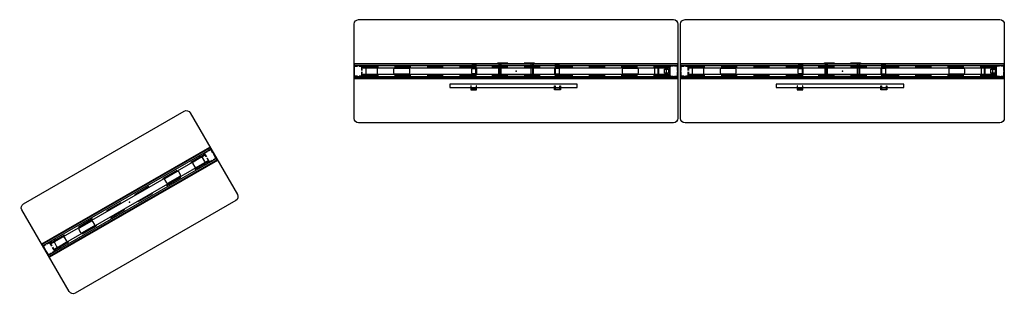
# Model space of a CAD drawing. Units: inches. Extents: x 0 to 1034, y 4 to 471.
# Drawn here: x 361 to 543, y 411 to 462 of the extents above; entities that cross this region are included whole.
import ezdxf

# ---------------------------------------------------------------- set-up
doc = ezdxf.new("R2010")
doc.units = ezdxf.units.IN
doc.header["$MEASUREMENT"] = 0
doc.layers.add('PHWALL', color=7, linetype='Continuous')
doc.layers.add('TILE', color=3, linetype='Continuous')

# ---------------------------------------------------------------- blocks, each defined once
blk = doc.blocks.new('phz100_75601_0p')
at = {"layer": 'PHWALL'}
for p, q in [((-29.93, 9.1), (-29.76, 9.34)), ((-29.76, 9.34), (-29.52, 9.5)), ((-29.52, 9.5), (-29.18, 9.58)), ((-29.18, 9.58), (29.18, 9.58)), ((29.18, 9.58), (29.49, 9.52)), ((29.49, 9.52), (29.76, 9.34)), ((29.76, 9.34), (29.95, 9.05)), ((-30, 8.76), (-29.93, 9.1)), ((-30, -8.76), (-30, 8.76)), ((29.95, 9.05), (30, 8.76)), ((30, 8.76), (30, -8.76)), ((30, 1.35), (-30, 1.35)), ((30, 1.29), (-30, 1.29)), ((-30, 1.23), (-30, -1.23)), ((-30, 0.83), (-29.98, 0.92)), ((-30, 0.16), (-30, 0.83)), ((-29.98, 0.92), (-29.92, 0.98)), ((-29.92, 0.98), (-29.83, 1)), ((-29.92, 0.81), (-29.9, 0.88)), ((-29.92, 0.16), (-29.92, 0.81)), ((-29.9, 0.88), (-29.88, 0.9)), ((-29.88, 0.9), (-29.82, 0.92)), ((-29.83, 1), (-29.36, 1)), ((-29.82, 0.92), (-29.36, 0.92)), ((-29.09, 1), (-28.67, 1)), ((-29.09, 0.92), (-28.67, 0.92)), ((-28.67, 1), (-28.67, 0.92)), ((-28.58, 0.98), (-28.67, 1)), ((-28.62, 0.9), (-28.67, 0.92)), ((-28.6, 0.88), (-28.62, 0.9)), ((-28.58, 0.82), (-28.6, 0.88)), ((-28.52, 0.92), (-28.58, 0.98)), ((-28.58, 0.16), (-28.58, 0.82)), ((-25.5, 0.73), (-28.58, 0.73)), ((-28.58, 0.67), (-25.5, 0.67)), ((-28.5, 0.83), (-28.52, 0.92)), ((-28.5, 0.16), (-28.5, 0.83)), ((-27.8, 0.43), (-27.74, 0.57)), ((-27.8, -0.43), (-27.8, 0.43)), ((-27.74, 0.57), (-27.6, 0.63)), ((-27.6, 0.63), (-25.94, 0.63)), ((-25.94, 0.63), (-25.81, 0.57)), ((-25.81, 0.57), (-25.75, 0.43)), ((-25.75, 0.43), (-25.75, -0.43)), ((-22.63, 0.44), (-22.69, 0.3)), ((-22.69, 0.3), (-22.69, -0.3)), ((-22.49, 0.5), (-22.63, 0.44)), ((-19.5, 0.73), (-22.5, 0.73)), ((-22.5, 0.67), (-19.5, 0.67)), ((-19.88, 0.5), (-22.49, 0.5)), ((-19.74, 0.44), (-19.88, 0.5)), ((-19.69, 0.3), (-19.74, 0.44)), ((-19.69, -0.3), (-19.69, 0.3)), ((-13.5, 0.73), (-16.5, 0.73)), ((-16.5, 0.67), (-13.5, 0.67)), ((-7.5, 0.73), (-10.5, 0.73)), ((-10.5, 0.67), (-7.5, 0.67)), ((-1.5, 0.73), (-4.5, 0.73)), ((-4.5, 0.67), (-1.5, 0.67)), ((4.5, 0.73), (1.5, 0.73)), ((1.5, 0.67), (4.5, 0.67)), ((10.5, 0.73), (7.5, 0.73)), ((7.5, 0.67), (10.5, 0.67)), ((16.5, 0.73), (13.5, 0.73)), ((13.5, 0.67), (16.5, 0.67)), ((22.5, 0.73), (19.5, 0.73)), ((19.5, 0.67), (22.5, 0.67)), ((19.74, 0.44), (19.69, 0.3)), ((19.69, 0.3), (19.69, -0.3)), ((19.88, 0.5), (19.74, 0.44)), ((22.49, 0.5), (19.88, 0.5)), ((22.63, 0.44), (22.49, 0.5)), ((22.69, 0.3), (22.63, 0.44)), ((22.69, -0.3), (22.69, 0.3)), ((28.58, 0.73), (25.5, 0.73)), ((25.5, 0.67), (28.58, 0.67)), ((25.75, 0.43), (25.81, 0.57)), ((25.75, -0.43), (25.75, 0.43)), ((25.81, 0.57), (25.94, 0.63)), ((25.94, 0.63), (27.6, 0.63)), ((27.6, 0.63), (27.74, 0.57)), ((27.74, 0.57), (27.8, 0.43)), ((27.8, 0.43), (27.8, -0.43)), ((28.5, 0.83), (28.52, 0.92)), ((28.5, 0.16), (28.5, 0.83)), ((28.52, 0.92), (28.58, 0.98)), ((28.58, 0.98), (28.67, 1)), ((28.58, 0.82), (28.6, 0.88)), ((28.58, 0.16), (28.58, 0.82)), ((28.6, 0.88), (28.62, 0.9)), ((28.62, 0.9), (28.67, 0.92)), ((28.67, 1), (28.67, 0.92)), ((29.13, 1), (28.67, 1)), ((29.13, 0.92), (28.67, 0.92)), ((29.83, 1), (29.4, 1)), ((29.82, 0.92), (29.4, 0.92)), ((29.88, 0.9), (29.82, 0.92)), ((29.92, 0.98), (29.83, 1)), ((29.9, 0.88), (29.88, 0.9)), ((29.92, 0.81), (29.9, 0.88)), ((29.98, 0.92), (29.92, 0.98)), ((29.92, 0.16), (29.92, 0.81)), ((30, 0.83), (29.98, 0.92)), ((30, 0.16), (30, 1.23)), ((30, -0.83), (30, 0.83)), ((-30, -0.83), (-30, -0.12)), ((-29.98, -0.92), (-30, -0.83)), ((30, -1.29), (-30, -1.29)), ((30, -1.35), (-30, -1.35)), ((-29.92, -0.98), (-29.98, -0.92)), ((-29.92, -0.81), (-29.92, -0.12)), ((-29.9, -0.88), (-29.92, -0.81)), ((-29.83, -1), (-29.92, -0.98)), ((-29.88, -0.9), (-29.9, -0.88)), ((-29.82, -0.92), (-29.88, -0.9)), ((-29.36, -1), (-29.83, -1)), ((-29.36, -0.92), (-29.82, -0.92)), ((-28.67, -0.92), (-29.09, -0.92)), ((-28.67, -1), (-29.09, -1)), ((-28.67, -0.92), (-28.62, -0.9)), ((-28.67, -0.92), (-28.67, -1)), ((-28.67, -1), (-28.58, -0.98)), ((-28.62, -0.9), (-28.6, -0.88)), ((-28.6, -0.88), (-28.58, -0.82)), ((-28.58, -0.82), (-28.58, -0.12)), ((-25.5, -0.67), (-28.58, -0.67)), ((-28.58, -0.73), (-25.5, -0.73)), ((-28.58, -0.98), (-28.52, -0.92)), ((-28.52, -0.92), (-28.5, -0.83)), ((-28.5, -0.83), (-28.5, -0.12)), ((-27.74, -0.57), (-27.8, -0.43)), ((-27.6, -0.63), (-27.74, -0.57)), ((-25.94, -0.63), (-27.6, -0.63)), ((-25.81, -0.57), (-25.94, -0.63)), ((-25.75, -0.43), (-25.81, -0.57)), ((-22.69, -0.3), (-22.63, -0.44)), ((-22.63, -0.44), (-22.49, -0.5)), ((-19.5, -0.67), (-22.5, -0.67)), ((-22.5, -0.73), (-19.5, -0.73)), ((-22.49, -0.5), (-19.88, -0.5)), ((-19.88, -0.5), (-19.74, -0.44)), ((-19.74, -0.44), (-19.69, -0.3)), ((-13.5, -0.67), (-16.5, -0.67)), ((-16.5, -0.73), (-13.5, -0.73)), ((-7.5, -0.67), (-10.5, -0.67)), ((-10.5, -0.73), (-7.5, -0.73)), ((-1.5, -0.67), (-4.5, -0.67)), ((-4.5, -0.73), (-1.5, -0.73)), ((4.5, -0.67), (1.5, -0.67)), ((1.5, -0.73), (4.5, -0.73)), ((10.5, -0.67), (7.5, -0.67)), ((7.5, -0.73), (10.5, -0.73)), ((16.5, -0.67), (13.5, -0.67)), ((13.5, -0.73), (16.5, -0.73)), ((22.5, -0.67), (19.5, -0.67)), ((19.5, -0.73), (22.5, -0.73)), ((19.69, -0.3), (19.74, -0.44)), ((19.74, -0.44), (19.88, -0.5)), ((19.88, -0.5), (22.49, -0.5)), ((22.49, -0.5), (22.63, -0.44)), ((22.63, -0.44), (22.69, -0.3)), ((28.58, -0.67), (25.5, -0.67)), ((25.5, -0.73), (28.58, -0.73)), ((25.81, -0.57), (25.75, -0.43)), ((25.94, -0.63), (25.81, -0.57)), ((27.6, -0.63), (25.94, -0.63)), ((27.74, -0.57), (27.6, -0.63)), ((27.8, -0.43), (27.74, -0.57)), ((28.5, -0.83), (28.5, -0.12)), ((28.52, -0.92), (28.5, -0.83)), ((28.58, -0.98), (28.52, -0.92)), ((28.58, -0.82), (28.58, -0.12)), ((28.6, -0.88), (28.58, -0.82)), ((28.67, -1), (28.58, -0.98)), ((28.62, -0.9), (28.6, -0.88)), ((28.67, -0.92), (28.62, -0.9)), ((28.67, -0.92), (28.67, -1)), ((28.67, -0.92), (29.13, -0.92)), ((28.67, -1), (29.13, -1)), ((29.4, -0.92), (29.82, -0.92)), ((29.4, -1), (29.83, -1)), ((29.82, -0.92), (29.88, -0.9)), ((29.83, -1), (29.92, -0.98)), ((29.88, -0.9), (29.9, -0.88)), ((29.9, -0.88), (29.92, -0.81)), ((29.92, -0.81), (29.92, -0.12)), ((29.92, -0.98), (29.98, -0.92)), ((29.98, -0.92), (30, -0.83)), ((30, -1.23), (30, -0.12)), ((-29.93, -9.1), (-30, -8.76)), ((-29.76, -9.34), (-29.93, -9.1)), ((29.95, -9.05), (29.76, -9.34)), ((30, -8.76), (29.95, -9.05)), ((-29.52, -9.5), (-29.76, -9.34)), ((-29.18, -9.58), (-29.52, -9.5)), ((29.18, -9.58), (-29.18, -9.58)), ((29.49, -9.52), (29.18, -9.58)), ((29.76, -9.34), (29.49, -9.52))]:
    blk.add_line(p, q, dxfattribs=at)
blk.add_point((0, 0), dxfattribs=at)
blk = doc.blocks.new('phz130_3560r_0p')
at = {"layer": 'TILE'}
for p, q in [((-29.97, -1.44), (-29.97, -1)), ((-29.97, -1), (29.97, -1)), ((29.97, -1.44), (-29.97, -1.44)), ((-28.45, -0.83), (-28.46, -0.86)), ((-28.46, -0.86), (-28.46, -0.92)), ((-28.46, -0.92), (-28.3, -0.92)), ((-28.36, -0.74), (-28.45, -0.83)), ((-28.34, -0.71), (-28.36, -0.74)), ((-27.67, -0.61), (-28.34, -0.61)), ((-28.34, -0.61), (-28.34, -0.71)), ((-28.3, -0.92), (-28.27, -0.97)), ((-28.27, -0.97), (-28.27, -1)), ((-27.67, -0.78), (-27.67, -0.61)), ((-27.64, -0.82), (-27.67, -0.78)), ((-27.32, -0.82), (-27.64, -0.82)), ((-27.28, -0.78), (-27.32, -0.82)), ((27.28, -0.61), (-27.28, -0.61)), ((-27.28, -0.61), (-27.28, -0.78)), ((27.28, -0.78), (27.28, -0.61)), ((27.32, -0.82), (27.28, -0.78)), ((27.64, -0.82), (27.32, -0.82)), ((27.68, -0.78), (27.64, -0.82)), ((28.34, -0.61), (27.68, -0.61)), ((27.68, -0.61), (27.68, -0.78)), ((28.27, -0.97), (28.3, -0.92)), ((28.27, -1), (28.27, -0.97)), ((28.3, -0.92), (28.46, -0.92)), ((28.34, -0.71), (28.34, -0.61)), ((28.36, -0.74), (28.34, -0.71)), ((28.45, -0.83), (28.36, -0.74)), ((28.46, -0.86), (28.45, -0.83)), ((28.46, -0.92), (28.46, -0.86)), ((29.97, -1), (29.97, -1.44))]:
    blk.add_line(p, q, dxfattribs=at)
blk.add_point((0, 0), dxfattribs=at)
blk = doc.blocks.new('phz140_3560rp_0p')
at = {"layer": 'TILE'}
for p, q in [((-29.97, -1.44), (-29.97, -1)), ((-29.97, -1), (29.97, -1)), ((29.97, -1.44), (-29.97, -1.44)), ((-28.45, -0.83), (-28.46, -0.86)), ((-28.46, -0.86), (-28.46, -0.92)), ((-28.46, -0.92), (-28.3, -0.92)), ((-28.36, -0.74), (-28.45, -0.83)), ((-28.34, -0.71), (-28.36, -0.74)), ((-27.67, -0.61), (-28.34, -0.61)), ((-28.34, -0.61), (-28.34, -0.71)), ((-28.3, -0.92), (-28.27, -0.97)), ((-28.27, -0.97), (-28.27, -1)), ((-27.67, -0.78), (-27.67, -0.61)), ((-27.64, -0.82), (-27.67, -0.78)), ((-27.32, -0.82), (-27.64, -0.82)), ((-27.28, -0.78), (-27.32, -0.82)), ((27.28, -0.61), (-27.28, -0.61)), ((-27.28, -0.61), (-27.28, -0.78)), ((27.28, -0.78), (27.28, -0.61)), ((27.32, -0.82), (27.28, -0.78)), ((27.64, -0.82), (27.32, -0.82)), ((27.68, -0.78), (27.64, -0.82)), ((28.34, -0.61), (27.68, -0.61)), ((27.68, -0.61), (27.68, -0.78)), ((28.27, -0.97), (28.3, -0.92)), ((28.27, -1), (28.27, -0.97)), ((28.3, -0.92), (28.46, -0.92)), ((28.34, -0.71), (28.34, -0.61)), ((28.36, -0.74), (28.34, -0.71)), ((28.45, -0.83), (28.36, -0.74)), ((28.46, -0.86), (28.45, -0.83)), ((28.46, -0.92), (28.46, -0.86)), ((29.97, -1), (29.97, -1.44))]:
    blk.add_line(p, q, dxfattribs=at)
blk.add_point((0, 0), dxfattribs=at)
blk = doc.blocks.new('phz140_3560rn_0p')
at = {"layer": 'TILE'}
for p, q in [((-29.97, -1.44), (-29.97, -1)), ((-29.97, -1), (29.97, -1)), ((29.97, -1.44), (-29.97, -1.44)), ((-28.45, -0.83), (-28.46, -0.86)), ((-28.46, -0.86), (-28.46, -0.92)), ((-28.46, -0.92), (-28.3, -0.92)), ((-28.36, -0.74), (-28.45, -0.83)), ((-28.34, -0.71), (-28.36, -0.74)), ((-27.67, -0.61), (-28.34, -0.61)), ((-28.34, -0.61), (-28.34, -0.71)), ((-28.3, -0.92), (-28.27, -0.97)), ((-28.27, -0.97), (-28.27, -1)), ((-27.67, -0.78), (-27.67, -0.61)), ((-27.64, -0.82), (-27.67, -0.78)), ((-27.32, -0.82), (-27.64, -0.82)), ((-27.28, -0.78), (-27.32, -0.82)), ((27.28, -0.61), (-27.28, -0.61)), ((-27.28, -0.61), (-27.28, -0.78)), ((27.28, -0.78), (27.28, -0.61)), ((27.32, -0.82), (27.28, -0.78)), ((27.64, -0.82), (27.32, -0.82)), ((27.68, -0.78), (27.64, -0.82)), ((28.34, -0.61), (27.68, -0.61)), ((27.68, -0.61), (27.68, -0.78)), ((28.27, -0.97), (28.3, -0.92)), ((28.27, -1), (28.27, -0.97)), ((28.3, -0.92), (28.46, -0.92)), ((28.34, -0.71), (28.34, -0.61)), ((28.36, -0.74), (28.34, -0.71)), ((28.45, -0.83), (28.36, -0.74)), ((28.46, -0.86), (28.45, -0.83)), ((28.46, -0.92), (28.46, -0.86)), ((29.97, -1), (29.97, -1.44))]:
    blk.add_line(p, q, dxfattribs=at)
blk.add_point((0, 0), dxfattribs=at)
blk = doc.blocks.new('phz170_1p_0p')
at = {"layer": 'PHWALL'}
for p, q in [((-8.22, 1.25), (-8.22, 1.37)), ((-8.22, 1.37), (-7.67, 1.37)), ((-7.66, 1.25), (-8.22, 1.25)), ((-8.22, 0.37), (-8.1, 0.49)), ((-8.22, -0.38), (-8.22, 0.37)), ((-8.1, 0.49), (-7.55, 0.49)), ((-7.67, 1.37), (-7.5, 1.3)), ((-7.59, 1.21), (-7.66, 1.25)), ((-7.55, 1.13), (-7.59, 1.21)), ((-7.55, 0.49), (-7.55, 1.13)), ((-7.5, 1.3), (-7.43, 1.13)), ((-7.43, 1.13), (-7.43, -1.14)), ((-7.43, -0.59), (-7.43, 0.6)), ((-7.43, 0.6), (-7.33, 0.6)), ((-7.33, 0.6), (-7.33, -0.59)), ((-3.35, 1.43), (-3.35, 1.54)), ((-3.35, 1.54), (-1.5, 1.54)), ((-1.5, 1.43), (-3.35, 1.43)), ((-3.25, 0.94), (-3.25, -0.95)), ((-1.5, 0.94), (-3.25, 0.94)), ((-3.15, 1.32), (-3.04, 1.43)), ((-3.15, -0.93), (-3.15, 1.32)), ((-3.04, 1.38), (-3.09, 1.32)), ((-3.09, 1.32), (-3.09, -0.93)), ((-2.76, 1.38), (-3.04, 1.38)), ((-2.76, -0.98), (-2.76, 1.38)), ((1.5, 1.54), (3.35, 1.54)), ((3.35, 1.43), (1.5, 1.43)), ((3.25, 0.94), (1.5, 0.94)), ((3.04, 1.38), (2.76, 1.38)), ((2.76, 1.38), (2.76, -0.98)), ((3.04, 1.44), (3.15, 1.32)), ((3.09, 1.32), (3.04, 1.38)), ((3.09, -0.93), (3.09, 1.32)), ((3.15, 1.32), (3.15, -0.93)), ((3.25, -0.95), (3.25, 0.94)), ((3.35, 1.54), (3.35, 1.43)), ((7.14, 0.6), (7.14, -0.59)), ((7.24, 0.6), (7.14, 0.6)), ((7.31, 1.3), (7.24, 1.13)), ((7.24, 1.13), (7.24, -1.14)), ((7.24, -0.59), (7.24, 0.6)), ((7.48, 1.37), (7.31, 1.3)), ((7.36, 1.13), (7.4, 1.21)), ((7.36, 0.49), (7.36, 1.13)), ((7.91, 0.49), (7.36, 0.49)), ((7.4, 1.21), (7.48, 1.25)), ((8.04, 1.37), (7.48, 1.37)), ((7.48, 1.25), (8.03, 1.25)), ((8.03, 0.37), (7.91, 0.49)), ((8.03, 1.25), (8.04, 1.37)), ((8.03, -0.38), (8.03, 0.37)), ((26.32, 0.45), (26.36, 0.49)), ((26.32, -0.45), (26.32, 0.45)), ((26.46, 0.69), (26.36, 0.69)), ((26.36, 0.69), (26.36, -0.69)), ((26.46, -0.99), (26.46, 0.98)), ((26.46, 0.98), (28.49, 0.98)), ((27.52, 0.38), (28.28, 0.38)), ((27.52, -0.38), (27.52, 0.38)), ((28.28, 0.38), (28.28, -0.38)), ((28.49, 0.98), (28.49, -0.99)), ((-8.16, -0.44), (-8.22, -0.38)), ((-8.22, -1.38), (-8.22, -1.26)), ((-8.22, -1.26), (-7.67, -1.26)), ((-7.66, -1.38), (-8.22, -1.38)), ((-8.1, -0.5), (-8.16, -0.44)), ((-7.55, -0.5), (-8.1, -0.5)), ((-7.67, -1.26), (-7.58, -1.23)), ((-7.5, -1.31), (-7.66, -1.38)), ((-7.58, -1.23), (-7.55, -1.14)), ((-7.55, -1.14), (-7.55, -0.5)), ((-7.43, -1.14), (-7.5, -1.31)), ((-7.33, -0.59), (-7.43, -0.59)), ((-3.25, -0.95), (-1.5, -0.95)), ((-3.09, -0.93), (-3.15, -0.93)), ((2.76, -0.98), (-2.76, -0.98)), ((1.5, -0.95), (3.25, -0.95)), ((3.15, -0.93), (3.09, -0.93)), ((7.14, -0.59), (7.24, -0.59)), ((7.24, -1.14), (7.31, -1.31)), ((7.31, -1.31), (7.48, -1.38)), ((7.36, -1.14), (7.36, -0.5)), ((7.36, -0.5), (7.91, -0.5)), ((7.39, -1.23), (7.36, -1.14)), ((7.48, -1.26), (7.39, -1.23)), ((8.03, -1.26), (7.48, -1.26)), ((7.48, -1.38), (8.03, -1.38)), ((7.91, -0.5), (7.97, -0.44)), ((7.97, -0.44), (8.03, -0.38)), ((8.03, -1.38), (8.03, -1.26)), ((26.36, -0.49), (26.32, -0.45)), ((26.36, -0.69), (26.46, -0.69)), ((28.49, -0.99), (26.46, -0.99)), ((28.28, -0.38), (27.52, -0.38)), ((-12.27, -2.4), (-12.27, -2.99)), ((11.35, -2.4), (-12.27, -2.4)), ((-12.27, -2.99), (11.35, -2.99)), ((-8.4, -2.68), (-8.4, -3.43)), ((-8.32, -2.68), (-8.4, -2.68)), ((-8.4, -3.43), (-7.33, -3.43)), ((-8.32, -3.35), (-8.32, -2.68)), ((-7.42, -3.35), (-8.32, -3.35)), ((-7.33, -2.68), (-7.42, -2.68)), ((-7.42, -2.68), (-7.42, -3.35)), ((-7.33, -3.43), (-7.33, -2.68)), ((7.14, -3.43), (7.14, -2.68)), ((7.14, -2.68), (7.23, -2.68)), ((8.22, -3.43), (7.14, -3.43)), ((7.23, -2.68), (7.23, -3.35)), ((7.23, -3.35), (8.14, -3.35)), ((8.14, -3.35), (8.14, -2.68)), ((8.14, -2.68), (8.22, -2.68)), ((8.22, -2.68), (8.22, -3.43)), ((11.35, -2.99), (11.35, -2.4))]:
    blk.add_line(p, q, dxfattribs=at)
blk.add_point((0, 0), dxfattribs=at)
blk = doc.blocks.new('PHZ100_75361_0P')
at = {"layer": 'PHWALL'}
for p, q in [((-17.93, 9.1), (-17.76, 9.34)), ((-17.76, 9.34), (-17.52, 9.5)), ((-17.52, 9.5), (-17.18, 9.58)), ((-17.18, 9.58), (17.18, 9.58)), ((17.18, 9.58), (17.49, 9.52)), ((17.49, 9.52), (17.76, 9.34)), ((17.76, 9.34), (17.95, 9.05)), ((-18, 8.76), (-17.93, 9.1)), ((-18, -8.76), (-18, 8.76)), ((17.95, 9.05), (18, 8.76)), ((18, 8.76), (18, -8.76)), ((18, 1.35), (-18, 1.35)), ((18, 1.29), (-18, 1.29)), ((-18, 1.23), (-18, -1.23)), ((-18, 0.83), (-17.98, 0.92)), ((-18, 0.16), (-18, 0.83)), ((-17.98, 0.92), (-17.92, 0.98)), ((-17.92, 0.98), (-17.83, 1)), ((-17.92, 0.81), (-17.9, 0.88)), ((-17.92, 0.16), (-17.92, 0.81)), ((-17.9, 0.88), (-17.88, 0.9)), ((-17.88, 0.9), (-17.82, 0.92)), ((-17.83, 1), (-17.36, 1)), ((-17.82, 0.92), (-17.36, 0.92)), ((-17.09, 1), (-16.67, 1)), ((-17.09, 0.92), (-16.67, 0.92)), ((-16.67, 1), (-16.67, 0.92)), ((-16.58, 0.98), (-16.67, 1)), ((-16.62, 0.9), (-16.67, 0.92)), ((-16.6, 0.88), (-16.62, 0.9)), ((-16.58, 0.82), (-16.6, 0.88)), ((-16.52, 0.92), (-16.58, 0.98)), ((-16.58, 0.16), (-16.58, 0.82)), ((-13.5, 0.73), (-16.58, 0.73)), ((-16.58, 0.67), (-13.5, 0.67)), ((-16.5, 0.83), (-16.52, 0.92)), ((-16.5, 0.16), (-16.5, 0.83)), ((-15.8, 0.43), (-15.74, 0.57)), ((-15.8, -0.43), (-15.8, 0.43)), ((-15.74, 0.57), (-15.6, 0.63)), ((-15.6, 0.63), (-13.94, 0.63)), ((-13.94, 0.63), (-13.81, 0.57)), ((-13.81, 0.57), (-13.75, 0.43)), ((-13.75, 0.43), (-13.75, -0.43)), ((-10.63, 0.44), (-10.69, 0.3)), ((-10.69, 0.3), (-10.69, -0.3)), ((-10.49, 0.5), (-10.63, 0.44)), ((-7.5, 0.73), (-10.5, 0.73)), ((-10.5, 0.67), (-7.5, 0.67)), ((-7.88, 0.5), (-10.49, 0.5)), ((-7.74, 0.44), (-7.88, 0.5)), ((-7.69, 0.3), (-7.74, 0.44)), ((-7.69, -0.3), (-7.69, 0.3)), ((-1.5, 0.73), (-4.5, 0.73)), ((-4.5, 0.67), (-1.5, 0.67)), ((4.5, 0.73), (1.5, 0.73)), ((1.5, 0.67), (4.5, 0.67)), ((10.5, 0.73), (7.5, 0.73)), ((7.5, 0.67), (10.5, 0.67)), ((7.74, 0.44), (7.69, 0.3)), ((7.69, 0.3), (7.69, -0.3)), ((7.88, 0.5), (7.74, 0.44)), ((10.49, 0.5), (7.88, 0.5)), ((10.63, 0.44), (10.49, 0.5)), ((10.69, 0.3), (10.63, 0.44)), ((10.69, -0.3), (10.69, 0.3)), ((16.58, 0.73), (13.5, 0.73)), ((13.5, 0.67), (16.58, 0.67)), ((13.75, 0.43), (13.81, 0.57)), ((13.75, -0.43), (13.75, 0.43)), ((13.81, 0.57), (13.94, 0.63)), ((13.94, 0.63), (15.6, 0.63)), ((15.6, 0.63), (15.74, 0.57)), ((15.74, 0.57), (15.8, 0.43)), ((15.8, 0.43), (15.8, -0.43)), ((16.5, 0.83), (16.52, 0.92)), ((16.5, 0.16), (16.5, 0.83)), ((16.52, 0.92), (16.58, 0.98)), ((16.58, 0.98), (16.67, 1)), ((16.58, 0.82), (16.6, 0.88)), ((16.58, 0.16), (16.58, 0.82)), ((16.6, 0.88), (16.62, 0.9)), ((16.62, 0.9), (16.67, 0.92)), ((16.67, 1), (16.67, 0.92)), ((17.13, 1), (16.67, 1)), ((17.13, 0.92), (16.67, 0.92)), ((17.83, 1), (17.4, 1)), ((17.82, 0.92), (17.4, 0.92)), ((17.88, 0.9), (17.82, 0.92)), ((17.92, 0.98), (17.83, 1)), ((17.9, 0.88), (17.88, 0.9)), ((17.92, 0.81), (17.9, 0.88)), ((17.98, 0.92), (17.92, 0.98)), ((17.92, 0.16), (17.92, 0.81)), ((18, 0.83), (17.98, 0.92)), ((18, 0.16), (18, 1.23)), ((18, -0.83), (18, 0.83)), ((-18, -0.83), (-18, -0.12)), ((-17.98, -0.92), (-18, -0.83)), ((18, -1.29), (-18, -1.29)), ((18, -1.35), (-18, -1.35)), ((-17.92, -0.98), (-17.98, -0.92)), ((-17.92, -0.81), (-17.92, -0.12)), ((-17.9, -0.88), (-17.92, -0.81)), ((-17.83, -1), (-17.92, -0.98)), ((-17.88, -0.9), (-17.9, -0.88)), ((-17.82, -0.92), (-17.88, -0.9)), ((-17.36, -1), (-17.83, -1)), ((-17.36, -0.92), (-17.82, -0.92)), ((-16.67, -0.92), (-17.09, -0.92)), ((-16.67, -1), (-17.09, -1)), ((-16.67, -0.92), (-16.62, -0.9)), ((-16.67, -0.92), (-16.67, -1)), ((-16.67, -1), (-16.58, -0.98)), ((-16.62, -0.9), (-16.6, -0.88)), ((-16.6, -0.88), (-16.58, -0.82)), ((-16.58, -0.82), (-16.58, -0.12)), ((-13.5, -0.67), (-16.58, -0.67)), ((-16.58, -0.73), (-13.5, -0.73)), ((-16.58, -0.98), (-16.52, -0.92)), ((-16.52, -0.92), (-16.5, -0.83)), ((-16.5, -0.83), (-16.5, -0.12)), ((-15.74, -0.57), (-15.8, -0.43)), ((-15.6, -0.63), (-15.74, -0.57)), ((-13.94, -0.63), (-15.6, -0.63)), ((-13.81, -0.57), (-13.94, -0.63)), ((-13.75, -0.43), (-13.81, -0.57)), ((-10.69, -0.3), (-10.63, -0.44)), ((-10.63, -0.44), (-10.49, -0.5)), ((-7.5, -0.67), (-10.5, -0.67)), ((-10.5, -0.73), (-7.5, -0.73)), ((-10.49, -0.5), (-7.88, -0.5)), ((-7.88, -0.5), (-7.74, -0.44)), ((-7.74, -0.44), (-7.69, -0.3)), ((-1.5, -0.67), (-4.5, -0.67)), ((-4.5, -0.73), (-1.5, -0.73)), ((4.5, -0.67), (1.5, -0.67)), ((1.5, -0.73), (4.5, -0.73)), ((10.5, -0.67), (7.5, -0.67)), ((7.5, -0.73), (10.5, -0.73)), ((7.69, -0.3), (7.74, -0.44)), ((7.74, -0.44), (7.88, -0.5)), ((7.88, -0.5), (10.49, -0.5)), ((10.49, -0.5), (10.63, -0.44)), ((10.63, -0.44), (10.69, -0.3)), ((16.58, -0.67), (13.5, -0.67)), ((13.5, -0.73), (16.58, -0.73)), ((13.81, -0.57), (13.75, -0.43)), ((13.94, -0.63), (13.81, -0.57)), ((15.6, -0.63), (13.94, -0.63)), ((15.74, -0.57), (15.6, -0.63)), ((15.8, -0.43), (15.74, -0.57)), ((16.5, -0.83), (16.5, -0.12)), ((16.52, -0.92), (16.5, -0.83)), ((16.58, -0.98), (16.52, -0.92)), ((16.58, -0.82), (16.58, -0.12)), ((16.6, -0.88), (16.58, -0.82)), ((16.67, -1), (16.58, -0.98)), ((16.62, -0.9), (16.6, -0.88)), ((16.67, -0.92), (16.62, -0.9)), ((16.67, -0.92), (16.67, -1)), ((16.67, -0.92), (17.13, -0.92)), ((16.67, -1), (17.13, -1)), ((17.4, -0.92), (17.82, -0.92)), ((17.4, -1), (17.83, -1)), ((17.82, -0.92), (17.88, -0.9)), ((17.83, -1), (17.92, -0.98)), ((17.88, -0.9), (17.9, -0.88)), ((17.9, -0.88), (17.92, -0.81)), ((17.92, -0.81), (17.92, -0.12)), ((17.92, -0.98), (17.98, -0.92)), ((17.98, -0.92), (18, -0.83)), ((18, -1.23), (18, -0.12)), ((-17.93, -9.1), (-18, -8.76)), ((-17.76, -9.34), (-17.93, -9.1)), ((17.95, -9.05), (17.76, -9.34)), ((18, -8.76), (17.95, -9.05)), ((-17.52, -9.5), (-17.76, -9.34)), ((-17.18, -9.58), (-17.52, -9.5)), ((17.18, -9.58), (-17.18, -9.58)), ((17.49, -9.52), (17.18, -9.58)), ((17.76, -9.34), (17.49, -9.52))]:
    blk.add_line(p, q, dxfattribs=at)
blk.add_point((0, 0), dxfattribs=at)
blk = doc.blocks.new('PHZ130_3536M_0P')
at = {"layer": 'TILE'}
for p, q in [((-17.97, -1.44), (-17.97, -1)), ((-17.97, -1), (17.97, -1)), ((17.97, -1.44), (-17.97, -1.44)), ((-16.45, -0.83), (-16.46, -0.86)), ((-16.46, -0.86), (-16.46, -0.92)), ((-16.46, -0.92), (-16.3, -0.92)), ((-16.36, -0.74), (-16.45, -0.83)), ((-16.34, -0.71), (-16.36, -0.74)), ((-15.67, -0.61), (-16.34, -0.61)), ((-16.34, -0.61), (-16.34, -0.71)), ((-16.3, -0.92), (-16.27, -0.97)), ((-16.27, -0.97), (-16.27, -1)), ((-15.67, -0.78), (-15.67, -0.61)), ((-15.64, -0.82), (-15.67, -0.78)), ((-15.32, -0.82), (-15.64, -0.82)), ((-15.28, -0.78), (-15.32, -0.82)), ((15.28, -0.61), (-15.28, -0.61)), ((-15.28, -0.61), (-15.28, -0.78)), ((15.28, -0.78), (15.28, -0.61)), ((15.32, -0.82), (15.28, -0.78)), ((15.64, -0.82), (15.32, -0.82)), ((15.68, -0.78), (15.64, -0.82)), ((16.34, -0.61), (15.68, -0.61)), ((15.68, -0.61), (15.68, -0.78)), ((16.27, -0.97), (16.3, -0.92)), ((16.27, -1), (16.27, -0.97)), ((16.3, -0.92), (16.46, -0.92)), ((16.34, -0.71), (16.34, -0.61)), ((16.36, -0.74), (16.34, -0.71)), ((16.45, -0.83), (16.36, -0.74)), ((16.46, -0.86), (16.45, -0.83)), ((16.46, -0.92), (16.46, -0.86)), ((17.97, -1), (17.97, -1.44))]:
    blk.add_line(p, q, dxfattribs=at)
blk.add_point((0, 0), dxfattribs=at)
blk = doc.blocks.new('PHZ140_3536TN_0P')
at = {"layer": 'TILE'}
for p, q in [((-17.97, -1.44), (-17.97, -1)), ((-17.97, -1), (17.97, -1)), ((17.97, -1.44), (-17.97, -1.44)), ((-16.45, -0.83), (-16.46, -0.86)), ((-16.46, -0.86), (-16.46, -0.92)), ((-16.46, -0.92), (-16.3, -0.92)), ((-16.36, -0.74), (-16.45, -0.83)), ((-16.34, -0.71), (-16.36, -0.74)), ((-15.67, -0.61), (-16.34, -0.61)), ((-16.34, -0.61), (-16.34, -0.71)), ((-16.3, -0.92), (-16.27, -0.97)), ((-16.27, -0.97), (-16.27, -1)), ((-15.67, -0.78), (-15.67, -0.61)), ((-15.64, -0.82), (-15.67, -0.78)), ((-15.32, -0.82), (-15.64, -0.82)), ((-15.28, -0.78), (-15.32, -0.82)), ((15.28, -0.61), (-15.28, -0.61)), ((-15.28, -0.61), (-15.28, -0.78)), ((15.28, -0.78), (15.28, -0.61)), ((15.32, -0.82), (15.28, -0.78)), ((15.64, -0.82), (15.32, -0.82)), ((15.68, -0.78), (15.64, -0.82)), ((16.34, -0.61), (15.68, -0.61)), ((15.68, -0.61), (15.68, -0.78)), ((16.27, -0.97), (16.3, -0.92)), ((16.27, -1), (16.27, -0.97)), ((16.3, -0.92), (16.46, -0.92)), ((16.34, -0.71), (16.34, -0.61)), ((16.36, -0.74), (16.34, -0.71)), ((16.45, -0.83), (16.36, -0.74)), ((16.46, -0.86), (16.45, -0.83)), ((16.46, -0.92), (16.46, -0.86)), ((17.97, -1), (17.97, -1.44))]:
    blk.add_line(p, q, dxfattribs=at)
blk.add_point((0, 0), dxfattribs=at)

msp = doc.modelspace()

# ---------------------------------------------------------------- block references
for name, p in [('phz100_75601_0p', (452.69, 452.63)), ('phz100_75601_0p', (513.19, 452.63)), ('phz130_3560r_0p', (452.69, 452.63)), ('phz140_3560rp_0p', (452.69, 452.63)), ('phz170_1p_0p', (452.69, 452.63)), ('phz130_3560r_0p', (513.19, 452.63)), ('phz140_3560rp_0p', (513.19, 452.63)), ('phz170_1p_0p', (513.19, 452.63))]:
    msp.add_blockref(name, p)
for name, p, rotation in [('phz130_3560r_0p', (452.69, 452.63), 180), ('phz140_3560rn_0p', (452.69, 452.63), 180), ('phz130_3560r_0p', (513.19, 452.63), 180), ('phz140_3560rn_0p', (513.19, 452.63), 180), ('PHZ100_75361_0P', (381.07, 428.32), 30), ('PHZ130_3536M_0P', (381.07, 428.32), 210), ('PHZ140_3536TN_0P', (381.07, 428.32), 210), ('PHZ130_3536M_0P', (381.07, 428.32), 30), ('PHZ140_3536TN_0P', (381.07, 428.32), 30)]:
    msp.add_blockref(name, p, dxfattribs=dict(rotation=rotation))

doc.saveas('drawing.dxf')
